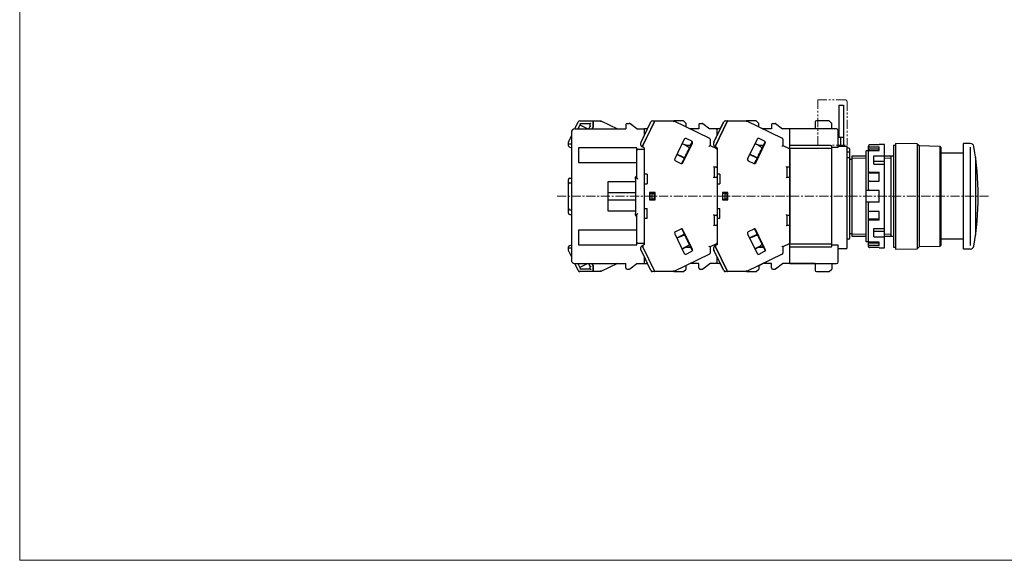
# Model space of a CAD drawing. Units: millimetres. Extents: x -420 to 0, y 0 to 297.
# Drawn here: x -420 to -150, y 0 to 148 of the extents above; entities that cross this region are included whole.
import ezdxf

# ---------------------------------------------------------------- set-up
doc = ezdxf.new("R2010")
doc.units = ezdxf.units.MM
doc.linetypes.add('CENTERX2', pattern=[4, 2.5, -0.5, 0.5, -0.5])
doc.linetypes.add('PHANTOMX2', pattern=[5, 2.5, -0.5, 0.5, -0.5, 0.5, -0.5])
doc.layers.get('DEFPOINTS').update_dxf_attribs({"color": 250, "lineweight": 0})
for name, color, linetype, lineweight in [('CENTER-ScaleR1', 7, 'CENTERX2', 13), ('IDEC_DIM', 2, 'Continuous', 13), ('PHANTOM', 4, 'PHANTOMX2', 13), ('中線', 3, 'Continuous', 25), ('中線-ScaleR1', 3, 'Continuous', 25), ('細線', 7, 'Continuous', 13)]:
    doc.layers.add(name, color=color, linetype=linetype, lineweight=lineweight)

# ---------------------------------------------------------------- blocks, each defined once
blk = doc.blocks.new('B3D0198')
at = {"layer": '中線-ScaleR1', "color": 7}
for p, q in [((4.83, 39.2), (5.76, 41.12)), ((6.4, 40.6), (5.72, 39.2)), ((6.21, 41.4), (9.85, 41.4)), ((9.05, 40.6), (6.4, 40.6)), ((9.05, 39.99), (9.05, 40.6)), ((9.9, 41.4), (9.85, 41.4)), ((9.85, 41.4), (9.85, 41.1)), ((9.85, 41.1), (9.85, 39.8)), ((9.85, 40.75), (9.9, 40.72)), ((9.9, 41.4), (12.04, 41.4)), ((9.9, 41.1), (9.9, 41.4)), ((9.9, 39.78), (9.9, 41.1)), ((12.04, 41.4), (16.55, 39.2)), ((19.2, 40.7), (19.8, 40.7)), ((21.9, 39.2), (19.98, 40.64)), ((23.03, 35.52), (25.76, 41.12)), ((26.64, 41.1), (23.5, 34.65)), ((23.55, 34.64), (26.7, 41.1)), ((26.21, 41.4), (26.79, 41.4)), ((26.49, 40.67), (26.44, 40.68)), ((26.85, 41.4), (26.79, 41.4)), ((26.85, 41.4), (32.04, 41.4)), ((34.7, 41.4), (32.04, 41.4)), ((32.04, 41.4), (41.83, 36.63)), ((35.4, 40.7), (34.7, 41.4)), ((35.4, 39.76), (35.4, 40.7)), ((39.2, 40.7), (39.8, 40.7)), ((39.98, 40.64), (41.9, 39.2)), ((43.03, 35.52), (45.76, 41.12)), ((46.64, 41.1), (43.5, 34.65)), ((43.55, 34.64), (46.7, 41.1)), ((44.81, 39.2), (45.75, 41.12)), ((46.2, 41.4), (46.21, 41.4)), ((46.21, 41.4), (46.79, 41.4)), ((46.49, 40.67), (46.44, 40.68)), ((46.85, 41.4), (46.79, 41.4)), ((46.85, 41.4), (52.04, 41.4)), ((52.04, 41.4), (61.83, 36.63)), ((54.7, 41.4), (52.04, 41.4)), ((55.4, 40.7), (54.7, 41.4)), ((55.4, 39.76), (55.4, 40.7)), ((59.2, 40.7), (59.8, 40.7)), ((59.98, 40.64), (61.9, 39.2)), ((70.9, 41.1), (70.9, 39.2)), ((74.7, 41.4), (71.2, 41.4)), ((75.4, 40.7), (74.7, 41.4)), ((75.4, 39.2), (75.4, 40.7)), ((3.9, 38.2), (3.9, 3.2)), ((4.9, 39.2), (18.9, 39.2)), ((5.81, 39.38), (6.17, 39.2)), ((6.24, 40.28), (8.46, 39.2)), ((8.67, 39.2), (9.05, 39.99)), ((9.85, 39.8), (9.56, 39.2)), ((9.9, 39.78), (9.62, 39.2)), ((18.9, 40.4), (18.9, 39.2)), ((21.9, 39.2), (23.9, 39.2)), ((23.9, 39.2), (23.9, 37.3)), ((24.83, 39.2), (23.9, 39.2)), ((26.37, 40.42), (26.32, 40.44)), ((38.9, 39.2), (36.55, 39.2)), ((38.9, 40.4), (38.9, 39.2)), ((43.9, 39.2), (41.9, 39.2)), ((43.9, 37.3), (43.9, 39.2)), ((44.83, 39.2), (43.9, 39.2)), ((46.37, 40.42), (46.32, 40.44)), ((55.4, 39.77), (56.57, 39.2)), ((58.9, 39.2), (56.55, 39.2)), ((58.9, 40.4), (58.9, 39.2)), ((63.9, 39.2), (61.9, 39.2)), ((63.9, 33.51), (63.9, 39.2)), ((70.9, 39.2), (63.9, 39.2)), ((3, 35.38), (3, 35)), ((3.9, 37.3), (3.03, 35.52)), ((23, 34.75), (23, 35.38)), ((25.1, 37.81), (25.04, 37.81)), ((34.91, 36.38), (32.28, 30.99)), ((34.34, 35.22), (35.4, 34.7)), ((34.53, 29.9), (37.16, 35.29)), ((36.98, 35.82), (35.45, 36.57)), ((36.65, 34.69), (37.13, 35.69)), ((42, 36.36), (42, 34.63)), ((43, 34.75), (43, 35.38)), ((45.1, 37.81), (45.04, 37.81)), ((54.91, 36.38), (52.28, 30.99)), ((54.34, 35.22), (55.4, 34.7)), ((54.53, 29.9), (57.16, 35.29)), ((56.98, 35.82), (55.45, 36.57)), ((56.65, 34.69), (57.13, 35.69)), ((62, 36.36), (62, 34.63)), ((3.9, 35), (3, 35)), ((3, 35), (3, 34.75)), ((3.28, 34.3), (3.9, 34)), ((21.9, 34), (5.9, 34)), ((5.9, 34), (5.9, 30)), ((21.9, 33.3), (21.9, 34)), ((21.9, 32.6), (21.9, 33.3)), ((21.9, 25.72), (21.9, 32.6)), ((22.2, 33.6), (23.9, 33.6)), ((23.5, 34.2), (23.28, 34.3)), ((23.5, 34.65), (23.5, 34.53)), ((23.5, 34.53), (23.5, 34.2)), ((23.5, 34.2), (23.55, 34.17)), ((23.55, 34.17), (23.55, 34.64)), ((23.9, 34), (23.55, 34.17)), ((23.66, 34.87), (23.62, 34.89)), ((23.9, 34), (23.9, 26.8)), ((23.9, 32.6), (23.9, 8.8)), ((35.18, 34.7), (34.3, 35.13)), ((35.4, 34.7), (35.17, 34.7)), ((36.63, 34.65), (35.28, 34.65)), ((35.33, 32), (35.56, 32.46)), ((35.4, 34.7), (36.65, 34.7)), ((35.79, 32.54), (35.56, 32.46)), ((35.77, 32.9), (36, 33.36)), ((35.85, 32.67), (35.77, 32.9)), ((35.96, 34.65), (35.86, 34.7)), ((35.87, 34.36), (36.3, 33.98)), ((36.23, 33.44), (36, 33.36)), ((36.21, 33.8), (36.44, 34.26)), ((36.29, 33.57), (36.21, 33.8)), ((36.67, 34.34), (36.44, 34.26)), ((36.73, 34.47), (36.65, 34.69)), ((42, 34.63), (43.73, 33.78)), ((43.5, 34.2), (43.28, 34.3)), ((43.5, 34.65), (43.5, 34.53)), ((43.5, 34.53), (43.5, 34.2)), ((43.5, 34.2), (43.55, 34.17)), ((43.55, 34.17), (43.55, 34.64)), ((43.9, 34), (43.55, 34.17)), ((43.66, 34.87), (43.62, 34.89)), ((43.9, 34), (43.9, 26.8)), ((55.18, 34.7), (54.3, 35.13)), ((55.4, 34.7), (55.17, 34.7)), ((56.63, 34.65), (55.28, 34.65)), ((55.33, 32), (55.56, 32.46)), ((55.4, 34.7), (56.65, 34.7)), ((55.79, 32.54), (55.56, 32.46)), ((55.77, 32.9), (56, 33.36)), ((55.85, 32.67), (55.77, 32.9)), ((55.96, 34.65), (55.86, 34.7)), ((55.87, 34.36), (56.3, 33.98)), ((56.23, 33.44), (56, 33.36)), ((56.21, 33.8), (56.44, 34.26)), ((56.29, 33.57), (56.21, 33.8)), ((56.67, 34.34), (56.44, 34.26)), ((56.73, 34.47), (56.65, 34.69)), ((62, 34.63), (63.73, 33.78)), ((63.9, 33.51), (63.9, 28.85)), ((5.9, 30), (21.9, 30)), ((32.47, 30.46), (34, 29.71)), ((34.92, 31.15), (32.85, 32.16)), ((33.78, 31.82), (32.9, 32.25)), ((34.2, 29.67), (34.68, 30.66)), ((35.03, 31.37), (34.47, 31.48)), ((34.91, 30.74), (34.68, 30.66)), ((34.89, 31.1), (35.12, 31.56)), ((34.97, 30.87), (34.89, 31.1)), ((35.35, 31.64), (35.12, 31.56)), ((35.41, 31.77), (35.33, 32)), ((52.47, 30.46), (54, 29.71)), ((54.92, 31.15), (52.85, 32.16)), ((53.78, 31.82), (52.9, 32.25)), ((54.2, 29.67), (54.68, 30.66)), ((55.03, 31.37), (54.47, 31.48)), ((54.91, 30.74), (54.68, 30.66)), ((54.89, 31.1), (55.12, 31.56)), ((54.97, 30.87), (54.89, 31.1)), ((55.35, 31.64), (55.12, 31.56)), ((55.41, 31.77), (55.33, 32)), ((43.6, 28.65), (43.1, 28.65)), ((43.1, 28.65), (43.1, 25.95)), ((43.7, 28.65), (43.6, 28.65)), ((63.6, 28.65), (63.1, 28.65)), ((63.1, 28.65), (63.1, 25.95)), ((63.7, 28.65), (63.6, 28.65)), ((63.9, 28.85), (63.9, 25.75)), ((3.1, 24), (3.1, 25.3)), ((3.5, 25.7), (3.9, 25.7)), ((3.5, 24.4), (3.9, 24.4)), ((21.5, 24.7), (13.9, 24.7)), ((13.9, 24.7), (13.9, 21.7)), ((21.5, 25.4), (21.5, 25.9)), ((21.5, 25.4), (21.5, 16)), ((21.8, 26.2), (21.9, 26.2)), ((24.7, 26.8), (23.9, 26.8)), ((24.7, 26.8), (24.7, 24.1)), ((43.1, 25.95), (43.6, 25.95)), ((43.6, 25.95), (43.7, 25.95)), ((44.7, 26.8), (43.9, 26.8)), ((43.9, 26.8), (43.9, 25.75)), ((43.9, 25.75), (43.9, 24.1)), ((44.7, 26.8), (44.7, 24.1)), ((63.1, 25.95), (63.6, 25.95)), ((63.6, 25.95), (63.7, 25.95)), ((63.9, 25.75), (63.9, 15.65)), ((3.1, 17.4), (3.1, 24)), ((13.9, 21.7), (13.9, 19.7)), ((13.9, 21.7), (21.5, 21.7)), ((23.9, 24.1), (23.9, 17.3)), ((23.9, 24.1), (24.7, 24.1)), ((25.4, 21.7), (25.4, 19.7)), ((26.9, 21.7), (25.4, 21.7)), ((26.9, 19.7), (26.9, 21.7)), ((43.9, 24.1), (43.9, 17.3)), ((43.9, 24.1), (44.7, 24.1)), ((45.4, 21.7), (45.4, 19.7)), ((46.9, 21.7), (45.4, 21.7)), ((46.9, 19.7), (46.9, 21.7)), ((13.9, 19.7), (21.5, 19.7)), ((13.9, 19.7), (13.9, 16.7)), ((25.4, 19.7), (26.9, 19.7)), ((25.45, 21.5), (25.45, 19.9)), ((26.1, 21.5), (25.45, 21.5)), ((25.45, 19.9), (26.1, 19.9)), ((26.1, 19.9), (26.1, 21.5)), ((26.1, 21.5), (26.7, 21.5)), ((26.7, 19.9), (26.1, 19.9)), ((26.7, 19.9), (26.7, 21.5)), ((45.4, 19.7), (46.9, 19.7)), ((45.45, 21.5), (45.45, 19.9)), ((46.1, 21.5), (45.45, 21.5)), ((45.45, 19.9), (46.1, 19.9)), ((46.1, 19.9), (46.1, 21.5)), ((46.1, 21.5), (46.7, 21.5)), ((46.7, 19.9), (46.1, 19.9)), ((46.7, 19.9), (46.7, 21.5)), ((3.1, 16.1), (3.1, 17.4)), ((3.5, 17), (3.9, 17)), ((13.9, 16.7), (21.5, 16.7)), ((23.9, 17.3), (24.7, 17.3)), ((24.7, 14.6), (24.7, 17.3)), ((43.9, 17.3), (44.7, 17.3)), ((43.9, 17.3), (43.9, 15.65)), ((44.7, 14.6), (44.7, 17.3)), ((3.5, 15.7), (3.9, 15.7)), ((21.5, 15.5), (21.5, 16)), ((21.8, 15.2), (21.9, 15.2)), ((21.9, 8.8), (21.9, 15.68)), ((23.9, 14.6), (23.9, 7.4)), ((24.7, 14.6), (23.9, 14.6)), ((43.6, 15.45), (43.1, 15.45)), ((43.1, 15.45), (43.1, 12.75)), ((43.7, 15.45), (43.6, 15.45)), ((43.9, 15.65), (43.9, 14.6)), ((43.9, 14.6), (43.9, 7.4)), ((44.7, 14.6), (43.9, 14.6)), ((63.1, 15.45), (63.1, 12.75)), ((63.6, 15.45), (63.1, 15.45)), ((63.7, 15.45), (63.6, 15.45)), ((63.9, 15.65), (63.9, 12.55)), ((21.9, 11.4), (5.9, 11.4)), ((5.9, 11.4), (5.9, 7.4)), ((34, 11.69), (32.47, 10.94)), ((34.2, 11.73), (34.68, 10.74)), ((37.16, 6.11), (34.53, 11.5)), ((43.1, 12.75), (43.6, 12.75)), ((43.6, 12.75), (43.7, 12.75)), ((54, 11.69), (52.47, 10.94)), ((54.2, 11.73), (54.68, 10.74)), ((57.16, 6.11), (54.53, 11.5)), ((63.1, 12.75), (63.6, 12.75)), ((63.6, 12.75), (63.7, 12.75)), ((63.9, 12.55), (63.9, 7.89)), ((21.9, 8.1), (21.9, 8.8)), ((32.28, 10.41), (34.91, 5.02)), ((32.85, 9.24), (34.92, 10.25)), ((33.78, 9.58), (32.9, 9.15)), ((34.47, 9.92), (35.03, 10.03)), ((34.91, 10.66), (34.68, 10.74)), ((34.97, 10.53), (34.89, 10.3)), ((34.89, 10.3), (35.12, 9.84)), ((35.35, 9.76), (35.12, 9.84)), ((35.41, 9.63), (35.33, 9.4)), ((35.33, 9.4), (35.56, 8.94)), ((35.79, 8.86), (35.56, 8.94)), ((35.85, 8.73), (35.77, 8.5)), ((35.77, 8.5), (36, 8.04)), ((52.28, 10.41), (54.91, 5.02)), ((52.85, 9.24), (54.92, 10.25)), ((53.78, 9.58), (52.9, 9.15)), ((54.47, 9.92), (55.03, 10.03)), ((54.91, 10.66), (54.68, 10.74)), ((54.97, 10.53), (54.89, 10.3)), ((54.89, 10.3), (55.12, 9.84)), ((55.35, 9.76), (55.12, 9.84)), ((55.41, 9.63), (55.33, 9.4)), ((55.33, 9.4), (55.56, 8.94)), ((55.79, 8.86), (55.56, 8.94)), ((55.85, 8.73), (55.77, 8.5)), ((55.77, 8.5), (56, 8.04)), ((3, 6.65), (3, 6.4)), ((3.9, 6.4), (3, 6.4)), ((3, 6.4), (3, 6.02)), ((3.03, 5.88), (3.9, 4.1)), ((3.28, 7.1), (3.9, 7.4)), ((5.9, 7.4), (21.9, 7.4)), ((21.9, 7.4), (21.9, 8.1)), ((22.2, 7.8), (23.9, 7.8)), ((23, 6.02), (23, 6.65)), ((25.76, 0.28), (23.03, 5.88)), ((23.28, 7.1), (23.5, 7.2)), ((23.55, 7.23), (23.5, 7.2)), ((23.5, 7.2), (23.5, 6.87)), ((23.5, 6.87), (23.5, 6.75)), ((23.5, 6.75), (26.64, 0.3)), ((23.9, 7.4), (23.55, 7.23)), ((23.55, 6.76), (23.55, 7.23)), ((26.7, 0.3), (23.55, 6.76)), ((23.66, 6.53), (23.62, 6.51)), ((35.18, 6.7), (34.3, 6.27)), ((35.4, 6.7), (34.34, 6.18)), ((35.4, 6.7), (35.17, 6.7)), ((35.28, 6.75), (36.63, 6.75)), ((36.65, 6.7), (35.4, 6.7)), ((35.45, 4.83), (36.98, 5.58)), ((35.96, 6.75), (35.86, 6.7)), ((36.3, 7.42), (35.87, 7.04)), ((36.23, 7.96), (36, 8.04)), ((36.29, 7.83), (36.21, 7.6)), ((36.21, 7.6), (36.44, 7.14)), ((36.67, 7.06), (36.44, 7.14)), ((36.73, 6.93), (36.65, 6.71)), ((36.65, 6.71), (37.13, 5.71)), ((43.73, 7.62), (42, 6.77)), ((42, 6.77), (42, 5.04)), ((43, 6.02), (43, 6.65)), ((45.76, 0.28), (43.03, 5.88)), ((43.28, 7.1), (43.5, 7.2)), ((43.55, 7.23), (43.5, 7.2)), ((43.5, 7.2), (43.5, 6.87)), ((43.5, 6.87), (43.5, 6.75)), ((43.5, 6.75), (46.64, 0.3)), ((43.9, 7.4), (43.55, 7.23)), ((43.55, 6.76), (43.55, 7.23)), ((46.7, 0.3), (43.55, 6.76)), ((43.66, 6.53), (43.62, 6.51)), ((55.18, 6.7), (54.3, 6.27)), ((55.4, 6.7), (54.34, 6.18)), ((55.4, 6.7), (55.17, 6.7)), ((55.28, 6.75), (56.63, 6.75)), ((56.65, 6.7), (55.4, 6.7)), ((55.45, 4.83), (56.98, 5.58)), ((55.96, 6.75), (55.86, 6.7)), ((56.3, 7.42), (55.87, 7.04)), ((56.23, 7.96), (56, 8.04)), ((56.29, 7.83), (56.21, 7.6)), ((56.21, 7.6), (56.44, 7.14)), ((56.67, 7.06), (56.44, 7.14)), ((56.73, 6.93), (56.65, 6.71)), ((56.65, 6.71), (57.13, 5.71)), ((63.73, 7.62), (62, 6.77)), ((62, 6.77), (62, 5.04)), ((63.9, 2.2), (63.9, 7.89)), ((23.76, 4.38), (24.24, 3.41)), ((23.9, 4.1), (23.9, 2.2)), ((25.04, 3.59), (25.1, 3.59)), ((41.83, 4.77), (32.04, 0)), ((43.76, 4.38), (44.24, 3.41)), ((43.9, 2.2), (43.9, 4.1)), ((45.04, 3.59), (45.1, 3.59)), ((61.83, 4.77), (52.04, 0)), ((5.76, 0.28), (4.83, 2.2)), ((4.9, 2.2), (18.9, 2.2)), ((5.72, 2.2), (6.4, 0.8)), ((6.17, 2.2), (5.81, 2.02)), ((9.85, 0), (6.21, 0)), ((8.46, 2.2), (6.24, 1.12)), ((6.4, 0.8), (9.05, 0.8)), ((9.05, 1.41), (8.67, 2.2)), ((9.05, 0.8), (9.05, 1.41)), ((9.85, 1.6), (9.56, 2.2)), ((9.62, 2.2), (9.9, 1.62)), ((9.85, 1.6), (9.85, 0.3)), ((9.9, 0.68), (9.85, 0.65)), ((9.85, 0.3), (9.85, 0)), ((9.9, 0), (9.85, 0)), ((9.9, 0.3), (9.9, 1.62)), ((9.9, 0), (9.9, 0.3)), ((12.04, 0), (9.9, 0)), ((16.55, 2.2), (12.04, 0)), ((18.9, 1), (18.9, 2.2)), ((19.2, 0.7), (19.8, 0.7)), ((19.98, 0.76), (21.9, 2.2)), ((21.9, 2.2), (23.9, 2.2)), ((23.9, 2.2), (24.83, 2.2)), ((26.79, 0), (26.21, 0)), ((26.37, 0.98), (26.32, 0.96)), ((26.44, 0.72), (26.49, 0.73)), ((26.79, 0), (26.85, 0)), ((32.04, 0), (26.85, 0)), ((32.04, 0), (34.7, 0)), ((34.7, 0), (35.4, 0.7)), ((35.4, 0.7), (35.4, 1.64)), ((38.9, 2.2), (36.55, 2.2)), ((38.9, 1), (38.9, 2.2)), ((39.2, 0.7), (39.8, 0.7)), ((39.98, 0.76), (41.9, 2.2)), ((43.9, 2.2), (41.9, 2.2)), ((44.83, 2.2), (43.9, 2.2)), ((45.75, 0.28), (44.81, 2.2)), ((46.21, 0), (46.2, 0)), ((46.79, 0), (46.21, 0)), ((46.37, 0.98), (46.32, 0.96)), ((46.44, 0.72), (46.49, 0.73)), ((46.79, 0), (46.85, 0)), ((52.04, 0), (46.85, 0)), ((52.04, 0), (54.7, 0)), ((54.7, 0), (55.4, 0.7)), ((56.57, 2.2), (55.4, 1.63)), ((55.4, 1.64), (55.4, 0.7)), ((58.9, 2.2), (56.55, 2.2)), ((58.9, 1), (58.9, 2.2)), ((59.2, 0.7), (59.8, 0.7)), ((59.98, 0.76), (61.9, 2.2)), ((63.9, 2.2), (61.9, 2.2)), ((70.9, 2.2), (63.9, 2.2)), ((70.9, 2.2), (70.9, 0.3)), ((71.2, 0), (74.7, 0)), ((74.7, 0), (75.4, 0.7)), ((75.4, 2.2), (75.4, 0.7))]:
    blk.add_line(p, q, dxfattribs=at)
at = {"layer": '中線-ScaleR1', "color": 7, "flags": 128}
for points in [[(6.28, 40.8), (6.3, 40.76), (6.32, 40.72), (6.34, 40.69), (6.36, 40.66), (6.38, 40.63), (6.39, 40.62), (6.4, 40.6), (6.4, 40.6)], [(9.25, 40.8), (9.21, 40.76), (9.17, 40.72), (9.14, 40.69), (9.11, 40.66), (9.08, 40.63), (9.07, 40.62), (9.05, 40.6), (9.05, 40.6)], [(12.04, 41.4), (12.04, 41.4), (12.04, 41.38), (12.03, 41.36), (12.03, 41.33), (12.02, 41.29), (12.01, 41.25), (12, 41.2), (11.99, 41.15), (11.97, 41.1)], [(26.79, 41.4), (26.79, 41.39), (26.78, 41.38), (26.77, 41.35), (26.75, 41.31), (26.73, 41.27), (26.7, 41.21), (26.67, 41.16), (26.64, 41.1)], [(26.7, 41.1), (26.73, 41.16), (26.76, 41.21), (26.78, 41.27), (26.8, 41.31), (26.82, 41.35), (26.84, 41.38), (26.84, 41.39), (26.85, 41.4)], [(32.04, 41.4), (32.04, 41.4), (32.04, 41.38), (32.03, 41.36), (32.03, 41.33), (32.02, 41.29), (32.01, 41.25), (32, 41.2), (31.99, 41.15), (31.97, 41.1)], [(46.79, 41.4), (46.79, 41.39), (46.78, 41.38), (46.77, 41.35), (46.75, 41.31), (46.73, 41.27), (46.7, 41.21), (46.67, 41.16), (46.64, 41.1)], [(46.7, 41.1), (46.73, 41.16), (46.76, 41.21), (46.78, 41.27), (46.8, 41.31), (46.82, 41.35), (46.84, 41.38), (46.84, 41.39), (46.85, 41.4)], [(52.04, 41.4), (52.04, 41.4), (52.04, 41.38), (52.03, 41.36), (52.03, 41.33), (52.02, 41.29), (52.01, 41.25), (52, 41.2), (51.99, 41.15), (51.97, 41.1)], [(9.05, 39.99), (9.05, 39.99), (9.07, 39.98), (9.08, 39.98), (9.11, 39.97), (9.14, 39.97), (9.17, 39.96), (9.21, 39.95), (9.25, 39.94)], [(35.18, 34.7), (35.31, 34.63), (35.44, 34.57), (35.56, 34.51), (35.67, 34.46), (35.76, 34.42), (35.82, 34.38), (35.86, 34.36), (35.87, 34.36)], [(35.77, 32.9), (35.75, 32.84), (35.72, 32.79), (35.69, 32.73), (35.67, 32.68), (35.64, 32.62), (35.61, 32.57), (35.59, 32.52), (35.56, 32.46)], [(36.21, 33.8), (36.18, 33.74), (36.16, 33.69), (36.13, 33.64), (36.11, 33.58), (36.08, 33.53), (36.05, 33.47), (36.03, 33.42), (36, 33.36)], [(36.65, 34.69), (36.63, 34.65), (36.6, 34.6), (36.58, 34.55), (36.55, 34.5), (36.53, 34.45), (36.5, 34.39), (36.47, 34.32), (36.44, 34.26)], [(41.7, 34.44), (41.76, 34.48), (41.81, 34.51), (41.87, 34.54), (41.91, 34.57), (41.95, 34.6), (41.98, 34.61), (41.99, 34.62), (42, 34.63)], [(55.18, 34.7), (55.31, 34.63), (55.44, 34.57), (55.56, 34.51), (55.67, 34.46), (55.76, 34.42), (55.82, 34.38), (55.86, 34.36), (55.87, 34.36)], [(55.77, 32.9), (55.75, 32.84), (55.72, 32.79), (55.69, 32.73), (55.67, 32.68), (55.64, 32.62), (55.61, 32.57), (55.59, 32.52), (55.56, 32.46)], [(56.21, 33.8), (56.18, 33.74), (56.16, 33.69), (56.13, 33.64), (56.11, 33.58), (56.08, 33.53), (56.05, 33.47), (56.03, 33.42), (56, 33.36)], [(56.65, 34.69), (56.63, 34.65), (56.6, 34.6), (56.58, 34.55), (56.55, 34.5), (56.53, 34.45), (56.5, 34.39), (56.47, 34.32), (56.44, 34.26)], [(61.7, 34.44), (61.75, 34.47), (61.8, 34.5), (61.85, 34.53), (61.89, 34.56), (61.93, 34.58), (61.96, 34.6), (61.98, 34.62), (62, 34.62), (62, 34.63)], [(34.47, 31.48), (34.46, 31.49), (34.42, 31.51), (34.35, 31.54), (34.27, 31.58), (34.16, 31.63), (34.04, 31.69), (33.91, 31.76), (33.78, 31.82)], [(34.89, 31.1), (34.86, 31.03), (34.83, 30.97), (34.8, 30.91), (34.78, 30.86), (34.75, 30.8), (34.73, 30.75), (34.7, 30.71), (34.68, 30.66)], [(35.33, 32), (35.31, 31.94), (35.28, 31.89), (35.25, 31.83), (35.23, 31.78), (35.2, 31.72), (35.17, 31.67), (35.15, 31.62), (35.12, 31.56)], [(54.47, 31.48), (54.46, 31.49), (54.42, 31.51), (54.35, 31.54), (54.27, 31.58), (54.16, 31.63), (54.04, 31.69), (53.91, 31.76), (53.78, 31.82)], [(54.89, 31.1), (54.86, 31.03), (54.83, 30.97), (54.8, 30.91), (54.78, 30.86), (54.75, 30.8), (54.73, 30.75), (54.7, 30.71), (54.68, 30.66)], [(55.33, 32), (55.31, 31.94), (55.28, 31.89), (55.25, 31.83), (55.23, 31.78), (55.2, 31.72), (55.17, 31.67), (55.15, 31.62), (55.12, 31.56)], [(42.9, 28.85), (42.93, 28.82), (42.97, 28.78), (43, 28.75), (43.03, 28.72), (43.05, 28.7), (43.07, 28.68), (43.09, 28.66), (43.1, 28.65), (43.1, 28.65)], [(62.9, 28.85), (62.93, 28.82), (62.97, 28.78), (63, 28.75), (63.03, 28.72), (63.05, 28.7), (63.07, 28.68), (63.09, 28.66), (63.1, 28.65), (63.1, 28.65)], [(22.2, 25.42), (22.14, 25.47), (22.09, 25.53), (22.04, 25.58), (21.99, 25.62), (21.96, 25.66), (21.93, 25.69), (21.91, 25.71), (21.9, 25.72)], [(43.1, 25.95), (43.1, 25.95), (43.09, 25.94), (43.07, 25.92), (43.05, 25.9), (43.03, 25.88), (43, 25.85), (42.97, 25.82), (42.93, 25.78), (42.9, 25.75)], [(63.1, 25.95), (63.1, 25.95), (63.09, 25.94), (63.07, 25.92), (63.05, 25.9), (63.03, 25.88), (63, 25.85), (62.97, 25.82), (62.93, 25.78), (62.9, 25.75)], [(21.9, 15.68), (21.91, 15.69), (21.93, 15.71), (21.96, 15.74), (21.99, 15.78), (22.04, 15.82), (22.09, 15.87), (22.14, 15.93), (22.2, 15.98)], [(42.9, 15.65), (42.93, 15.62), (42.97, 15.58), (43, 15.55), (43.03, 15.52), (43.05, 15.5), (43.07, 15.48), (43.09, 15.46), (43.1, 15.45), (43.1, 15.45)], [(62.9, 15.65), (62.93, 15.62), (62.97, 15.58), (63, 15.55), (63.03, 15.52), (63.05, 15.5), (63.07, 15.48), (63.09, 15.46), (63.1, 15.45), (63.1, 15.45)], [(43.1, 12.75), (43.1, 12.75), (43.09, 12.74), (43.07, 12.72), (43.05, 12.7), (43.03, 12.68), (43, 12.65), (42.97, 12.62), (42.93, 12.58), (42.9, 12.55)], [(63.1, 12.75), (63.1, 12.75), (63.09, 12.74), (63.07, 12.72), (63.05, 12.7), (63.03, 12.68), (63, 12.65), (62.97, 12.62), (62.93, 12.58), (62.9, 12.55)], [(33.78, 9.58), (33.91, 9.64), (34.04, 9.71), (34.16, 9.77), (34.27, 9.82), (34.35, 9.86), (34.42, 9.89), (34.46, 9.91), (34.47, 9.92)], [(34.68, 10.74), (34.7, 10.69), (34.73, 10.65), (34.75, 10.6), (34.78, 10.54), (34.8, 10.49), (34.83, 10.43), (34.86, 10.37), (34.89, 10.3)], [(35.12, 9.84), (35.15, 9.78), (35.17, 9.73), (35.2, 9.68), (35.23, 9.62), (35.25, 9.57), (35.28, 9.51), (35.31, 9.46), (35.33, 9.4)], [(35.56, 8.94), (35.59, 8.88), (35.61, 8.83), (35.64, 8.78), (35.67, 8.72), (35.69, 8.67), (35.72, 8.61), (35.75, 8.56), (35.77, 8.5)], [(53.78, 9.58), (53.91, 9.64), (54.04, 9.71), (54.16, 9.77), (54.27, 9.82), (54.35, 9.86), (54.42, 9.89), (54.46, 9.91), (54.47, 9.92)], [(54.68, 10.74), (54.7, 10.69), (54.73, 10.65), (54.75, 10.6), (54.78, 10.54), (54.8, 10.49), (54.83, 10.43), (54.86, 10.37), (54.89, 10.3)], [(55.12, 9.84), (55.15, 9.78), (55.17, 9.73), (55.2, 9.68), (55.23, 9.62), (55.25, 9.57), (55.28, 9.51), (55.31, 9.46), (55.33, 9.4)], [(55.56, 8.94), (55.59, 8.88), (55.61, 8.83), (55.64, 8.78), (55.67, 8.72), (55.69, 8.67), (55.72, 8.61), (55.75, 8.56), (55.77, 8.5)], [(35.87, 7.04), (35.86, 7.04), (35.83, 7.02), (35.78, 7), (35.71, 6.96), (35.62, 6.92), (35.53, 6.87), (35.42, 6.82), (35.3, 6.76), (35.18, 6.7)], [(36, 8.04), (36.03, 7.98), (36.05, 7.93), (36.08, 7.87), (36.11, 7.82), (36.13, 7.76), (36.16, 7.71), (36.18, 7.66), (36.21, 7.6)], [(36.44, 7.14), (36.47, 7.08), (36.5, 7.01), (36.53, 6.95), (36.55, 6.9), (36.58, 6.85), (36.6, 6.8), (36.63, 6.75), (36.65, 6.71)], [(42, 6.77), (42, 6.78), (41.98, 6.78), (41.96, 6.8), (41.93, 6.82), (41.89, 6.84), (41.85, 6.87), (41.8, 6.9), (41.75, 6.93), (41.7, 6.96)], [(55.87, 7.04), (55.86, 7.04), (55.83, 7.02), (55.78, 7), (55.71, 6.96), (55.62, 6.92), (55.53, 6.87), (55.42, 6.82), (55.3, 6.76), (55.18, 6.7)], [(56, 8.04), (56.03, 7.98), (56.05, 7.93), (56.08, 7.87), (56.11, 7.82), (56.13, 7.76), (56.16, 7.71), (56.18, 7.66), (56.21, 7.6)], [(56.44, 7.14), (56.47, 7.08), (56.5, 7.01), (56.53, 6.95), (56.55, 6.9), (56.58, 6.85), (56.6, 6.8), (56.63, 6.75), (56.65, 6.71)], [(62, 6.77), (62, 6.78), (61.98, 6.78), (61.96, 6.8), (61.93, 6.82), (61.89, 6.84), (61.85, 6.87), (61.8, 6.9), (61.75, 6.93), (61.7, 6.96)], [(6.4, 0.8), (6.4, 0.8), (6.39, 0.78), (6.38, 0.77), (6.36, 0.74), (6.34, 0.71), (6.32, 0.68), (6.3, 0.64), (6.28, 0.6)], [(9.25, 1.46), (9.22, 1.45), (9.18, 1.44), (9.15, 1.44), (9.12, 1.43), (9.1, 1.42), (9.08, 1.42), (9.06, 1.42), (9.05, 1.41), (9.05, 1.41)], [(9.05, 0.8), (9.05, 0.8), (9.06, 0.79), (9.08, 0.77), (9.1, 0.75), (9.12, 0.73), (9.15, 0.7), (9.18, 0.67), (9.22, 0.63), (9.25, 0.6)], [(11.97, 0.3), (11.99, 0.25), (12, 0.2), (12.01, 0.15), (12.02, 0.11), (12.03, 0.07), (12.03, 0.04), (12.04, 0.02), (12.04, 0), (12.04, 0)], [(26.64, 0.3), (26.67, 0.24), (26.7, 0.19), (26.73, 0.13), (26.75, 0.09), (26.77, 0.05), (26.78, 0.02), (26.79, 0.01), (26.79, 0)], [(26.85, 0), (26.84, 0), (26.84, 0.02), (26.83, 0.04), (26.81, 0.07), (26.79, 0.11), (26.77, 0.15), (26.75, 0.2), (26.73, 0.25), (26.7, 0.3)], [(31.97, 0.3), (31.99, 0.24), (32, 0.19), (32.01, 0.13), (32.02, 0.09), (32.03, 0.05), (32.04, 0.02), (32.04, 0.01), (32.04, 0)], [(46.64, 0.3), (46.67, 0.24), (46.7, 0.19), (46.73, 0.13), (46.75, 0.09), (46.77, 0.05), (46.78, 0.02), (46.79, 0.01), (46.79, 0)], [(46.85, 0), (46.84, 0), (46.84, 0.02), (46.83, 0.04), (46.81, 0.07), (46.79, 0.11), (46.77, 0.15), (46.75, 0.2), (46.73, 0.25), (46.7, 0.3)], [(51.97, 0.3), (51.99, 0.24), (52, 0.19), (52.01, 0.13), (52.02, 0.09), (52.03, 0.05), (52.04, 0.02), (52.04, 0.01), (52.04, 0)]]:
    blk.add_lwpolyline(points, dxfattribs=at)
at = {"layer": '中線-ScaleR1', "color": 7}
for centre, radius, start, end in [((6.21, 40.9), 0.5, 90, 154), ((19.2, 40.4), 0.3, 90, 180), ((19.8, 40.4), 0.3, 53.1301, 90), ((26.21, 40.9), 0.5, 90, 154), ((39.2, 40.4), 0.3, 90, 180), ((39.8, 40.4), 0.3, 53.1301, 90), ((46.2, 40.9), 0.5, 90, 154), ((46.21, 40.9), 0.5, 90, 154), ((59.2, 40.4), 0.3, 90, 180), ((59.8, 40.4), 0.3, 53.1301, 90), ((71.2, 41.1), 0.3, 90, 180), ((4.9, 38.2), 1, 90, 180), ((51.19, 34.59), 7.98, 140.1306, 144.7564), ((3.3, 35.38), 0.3, 154, 180), ((23.3, 35.38), 0.3, 154, 180), ((35.27, 36.21), 0.4, 64, 154), ((36.8, 35.46), 0.4, 334, 64), ((41.7, 36.36), 0.3, 0, 64), ((43.3, 35.38), 0.3, 154, 180), ((55.27, 36.21), 0.4, 64, 154), ((56.8, 35.46), 0.4, 334, 64), ((61.7, 36.36), 0.3, 0, 64), ((3.5, 34.75), 0.5, 180, 244), ((22.2, 33.3), 0.3, 90, 180), ((23.5, 34.75), 0.5, 180, 244), ((35.76, 32.64), 0.1, 289, 19), ((36.19, 33.53), 0.1, 289, 19), ((36.63, 34.43), 0.1, 289, 19), ((43.5, 34.75), 0.5, 180, 244), ((43.6, 33.51), 0.3, 0, 64), ((55.76, 32.64), 0.1, 289, 19), ((56.19, 33.53), 0.1, 289, 19), ((56.63, 34.43), 0.1, 289, 19), ((63.6, 33.51), 0.3, 0, 64), ((32.64, 30.82), 0.4, 154, 244), ((34.17, 30.07), 0.4, 244, 334), ((34.88, 30.84), 0.1, 289, 19), ((35.32, 31.74), 0.1, 289, 19), ((52.64, 30.82), 0.4, 154, 244), ((54.17, 30.07), 0.4, 244, 334), ((54.88, 30.84), 0.1, 289, 19), ((55.32, 31.74), 0.1, 289, 19), ((43.7, 28.85), 0.2, 270, 0), ((63.7, 28.85), 0.2, 270, 0), ((3.5, 25.3), 0.4, 90, 180), ((3.5, 24), 0.4, 90, 180), ((43.7, 25.75), 0.2, 0, 90), ((63.7, 25.75), 0.2, 0, 90), ((3.5, 17.4), 0.4, 180, 270), ((3.5, 16.1), 0.4, 180, 270), ((43.7, 15.65), 0.2, 270, 0), ((63.7, 15.65), 0.2, 270, 0), ((32.64, 10.58), 0.4, 116, 206), ((34.17, 11.33), 0.4, 26, 116), ((43.7, 12.55), 0.2, 0, 90), ((52.64, 10.58), 0.4, 116, 206), ((54.17, 11.33), 0.4, 26, 116), ((63.7, 12.55), 0.2, 0, 90), ((34.88, 10.56), 0.1, 341, 71), ((35.32, 9.66), 0.1, 341, 71), ((35.76, 8.76), 0.1, 341, 71), ((54.88, 10.56), 0.1, 341, 71), ((55.32, 9.66), 0.1, 341, 71), ((55.76, 8.76), 0.1, 341, 71), ((3.5, 6.65), 0.5, 116, 180), ((3.3, 6.02), 0.3, 180, 206), ((22.2, 8.1), 0.3, 180, 270), ((23.5, 6.65), 0.5, 116, 180), ((23.3, 6.02), 0.3, 180, 206), ((36.19, 7.87), 0.1, 341, 71), ((36.63, 6.97), 0.1, 341, 71), ((36.8, 5.94), 0.4, 296, 26), ((43.5, 6.65), 0.5, 116, 180), ((43.3, 6.02), 0.3, 180, 206), ((43.6, 7.89), 0.3, 296, 0), ((56.19, 7.87), 0.1, 341, 71), ((56.63, 6.97), 0.1, 341, 71), ((56.8, 5.94), 0.4, 296, 26), ((63.6, 7.89), 0.3, 296, 0), ((4.9, 3.2), 1, 180, 270), ((35.27, 5.19), 0.4, 206, 296), ((41.7, 5.04), 0.3, 296, 0), ((55.27, 5.19), 0.4, 206, 296), ((61.7, 5.04), 0.3, 296, 0), ((6.21, 0.5), 0.5, 206, 270), ((19.2, 1), 0.3, 180, 270), ((19.8, 1), 0.3, 270, 306.8699), ((26.21, 0.5), 0.5, 206, 270), ((39.2, 1), 0.3, 180, 270), ((39.8, 1), 0.3, 270, 306.8699), ((51.19, 6.81), 7.98, 215.2436, 219.8694), ((46.2, 0.5), 0.5, 206, 270), ((46.21, 0.5), 0.5, 206, 270), ((59.2, 1), 0.3, 180, 270), ((59.8, 1), 0.3, 270, 306.8699), ((71.2, 0.3), 0.3, 180, 270)]:
    blk.add_arc(centre, radius, start, end, dxfattribs=at)
for centre, major_axis, ratio, start_param, end_param in [((21.8, 25.9), (0, 0.3), 0.998588, 0, 1.570796), ((21.8, 25.42), (0.218, 0.218), 0.948222, 0.811969, 2.329624), ((21.8, 25.4), (0, 0.3), 0.998588, 1.517655, 1.570796), ((22.2, 25.72), (0.3, 0), 0.053191, 3.141593, 3.194734), ((21.8, 16), (0, 0.3), 0.998588, 1.570796, 1.623938), ((21.8, 15.98), (0.218, -0.218), 0.948222, 3.953562, 5.471216), ((21.8, 15.5), (0, 0.3), 0.998588, 1.570796, 3.141593), ((22.2, 15.68), (0.3, 0), 0.053191, 3.088451, 3.141593)]:
    blk.add_ellipse(centre, major_axis=major_axis, ratio=ratio, start_param=start_param, end_param=end_param, dxfattribs=at)
for points, knots in [([(23.49, 36.45), (23.58, 36.65), (23.81, 37.12), (24.08, 37.67), (24.24, 37.99)], [0, 0, 0, 0, 0.4069971, 1, 1, 1, 1]), ([(43.49, 36.45), (43.58, 36.65), (43.81, 37.12), (44.08, 37.67), (44.24, 37.99)], [0, 0, 0, 0, 0.4070485, 1, 1, 1, 1]), ([(23.03, 5.88), (23.07, 5.8), (23.16, 5.61), (23.33, 5.26), (23.47, 4.98), (23.54, 4.84)], [0, 0, 0, 0, 0.282608, 0.641304, 1, 1, 1, 1]), ([(43.03, 5.88), (43.07, 5.8), (43.16, 5.61), (43.33, 5.26), (43.47, 4.98), (43.54, 4.84)], [0, 0, 0, 0, 0.282608, 0.641304, 1, 1, 1, 1])]:
    blk.add_open_spline(points, degree=3, knots=knots, dxfattribs=at)
blk = doc.blocks.new('B2B0198')
at = {"layer": '中線-ScaleR1', "color": 161}
for p, q in [((46.25, 26.81), (46.25, 28.27)), ((49.15, 27.42), (46.25, 27.42)), ((49.15, 28.61), (46.55, 28.61)), ((46.55, 28.07), (49.15, 28.07)), ((46.55, 27.08), (49.15, 27.08)), ((49.15, 28.7), (49.15, 28.58)), ((49.15, 28.61), (49.15, 28.7)), ((50.65, 28.7), (49.15, 28.7)), ((49.15, 27.08), (49.15, 28.07)), ((50.65, 28.58), (50.65, 28.7)), ((50.65, 23.11), (50.65, 28.7)), ((50.65, 28.11), (50.65, 28.58)), ((50.65, 0.3), (50.65, 28.11)), ((45.65, 2), (45.65, 27)), ((46.25, 27), (45.65, 27)), ((46.25, 18.58), (46.25, 26.8)), ((47.75, 23.35), (47.75, 25.61)), ((47.75, 25.61), (50.65, 25.61)), ((47.75, 24.11), (50.65, 24.11)), ((47.75, 23.35), (50.65, 23.35)), ((50.65, 0.3), (50.65, 23.11)), ((49.15, 20.83), (46.25, 20.83)), ((46.55, 21.09), (49.15, 21.09)), ((49.15, 18.69), (49.15, 21.09)), ((46.25, 16.4), (46.25, 18.58)), ((46.55, 18.69), (49.15, 18.69)), ((49.15, 16.1), (45.65, 16.1)), ((49.15, 12.9), (49.15, 16.1)), ((49.15, 12.9), (45.65, 12.9)), ((46.25, 2.2), (46.25, 12.6)), ((49.15, 8.17), (46.25, 8.17)), ((49.15, 10.31), (46.55, 10.31)), ((49.15, 7.91), (49.15, 10.31)), ((49.15, 7.91), (46.55, 7.91)), ((47.75, 3.39), (47.75, 5.65)), ((47.75, 5.65), (50.65, 5.65)), ((47.75, 4.89), (50.65, 4.89)), ((47.75, 3.39), (50.65, 3.39)), ((46.25, 2), (45.65, 2)), ((46.25, 0.73), (46.25, 2.19)), ((49.15, 1.58), (46.25, 1.58)), ((49.15, 1.92), (46.55, 1.92)), ((49.15, 0.93), (46.55, 0.93)), ((49.15, 0.39), (46.55, 0.39)), ((49.15, 0.93), (49.15, 1.92)), ((49.15, 0.3), (49.15, 0.39)), ((49.15, 0.3), (50.65, 0.3))]:
    blk.add_line(p, q, dxfattribs=at)
for points in [[(46.55, 28.61), (46.48, 28.6), (46.41, 28.57), (46.34, 28.51), (46.27, 28.39), (46.25, 28.27), (46.25, 28.27)], [(46.55, 28.07), (46.45, 28.05), (46.37, 28.01), (46.3, 27.94), (46.26, 27.85), (46.25, 27.79)], [(46.55, 27.08), (46.45, 27.06), (46.37, 27.02), (46.3, 26.95), (46.26, 26.86), (46.25, 26.8)], [(46.55, 21.09), (46.45, 21.09), (46.37, 21.07), (46.3, 21.04), (46.26, 21), (46.25, 20.98)], [(46.55, 18.69), (46.45, 18.68), (46.37, 18.66), (46.3, 18.64), (46.26, 18.6), (46.25, 18.58)], [(46.55, 10.31), (46.45, 10.32), (46.37, 10.34), (46.3, 10.37), (46.26, 10.4), (46.25, 10.43)], [(46.55, 7.91), (46.45, 7.91), (46.37, 7.93), (46.3, 7.96), (46.26, 8), (46.25, 8.02)], [(46.55, 1.92), (46.45, 1.94), (46.37, 1.98), (46.3, 2.05), (46.26, 2.14), (46.25, 2.2)], [(46.55, 0.93), (46.45, 0.95), (46.37, 0.99), (46.3, 1.06), (46.26, 1.15), (46.25, 1.21)], [(46.25, 0.73), (46.25, 0.73), (46.29, 0.56), (46.35, 0.47), (46.43, 0.42), (46.5, 0.4), (46.55, 0.39)]]:
    blk.add_lwpolyline(points, dxfattribs=at)
for centre, start, end in [((46.55, 16.4), 180, 270), ((46.55, 12.6), 90, 180)]:
    blk.add_arc(centre, 0.3, start, end, dxfattribs=at)
blk = doc.blocks.new('AFB0108')
at = {"layer": '中線-ScaleR1'}
for p, q in [((72.4, 28.5), (72.4, 0.5)), ((72.4, 28.5), (72.9, 28.5)), ((72.9, 29), (72.9, 0)), ((78.9, 28.9), (72.9, 29)), ((78.9, 28.9), (78.9, 0.1)), ((78.9, 28.9), (79.4, 28.4)), ((79.4, 28.4), (79.4, 0.6)), ((79.4, 28.4), (85.1, 28.3)), ((85.1, 28.3), (85.4, 28)), ((85.1, 28.3), (85.1, 0.7)), ((85.4, 28), (85.4, 1)), ((60.4, 24.7), (60.9, 24.7)), ((60.9, 25.5), (60.9, 3.5)), ((64.9, 25.5), (60.9, 25.5)), ((72.4, 25.5), (69.9, 25.5)), ((71.6, 25.5), (71.6, 3.5)), ((60.4, 4.3), (60.9, 4.3)), ((60.9, 3.5), (64.9, 3.5)), ((69.9, 3.5), (72.4, 3.5)), ((72.4, 0.5), (72.9, 0.5)), ((72.9, 0), (78.9, 0.1)), ((79.4, 0.6), (78.9, 0.1)), ((85.1, 0.7), (79.4, 0.6)), ((85.4, 1), (85.1, 0.7))]:
    blk.add_line(p, q, dxfattribs=at)
at = {"layer": '細線'}
for p, q in [((60.9, 24.95), (64.9, 24.95)), ((69.9, 24.95), (71.6, 24.95)), ((60.9, 4.05), (64.9, 4.05)), ((69.9, 4.05), (71.6, 4.05))]:
    blk.add_line(p, q, dxfattribs=at)
blk = doc.blocks.new('B0600C8')
at = {"layer": '中線-ScaleR1', "color": 31}
for p, q in [((48, 0), (48, 29)), ((49.84, 29), (48, 29)), ((49.84, 28), (49.84, 1)), ((48, 26.3), (41.8, 26.3)), ((51.28, 25.21), (51.28, 3.79)), ((48, 2.7), (41.8, 2.7)), ((49.84, 0), (48, 0))]:
    blk.add_line(p, q, dxfattribs=at)
for centre, radius, start, end in [((49.84, 28), 1, 9.8394, 90), ((-28, 14.5), 80, 350.1607, 9.8394), ((49.84, 1), 1, 270, 350.1606)]:
    blk.add_arc(centre, radius, start, end, dxfattribs=at)

msp = doc.modelspace()

# ---------------------------------------------------------------- linework, layer by layer
at = {"layer": 'CENTER-ScaleR1'}
msp.add_line((-272.4, 100), (-153.8, 100), dxfattribs=at)
at = {"layer": 'DEFPOINTS'}
for q in [(-420, 297), (0, 0)]:
    msp.add_line((-420, 0), q, dxfattribs=at)
at = {"layer": 'PHANTOM'}
for p, q in [((-200.8, 126.5), (-200.8, 114)), ((-200.8, 126.5), (-193.3, 126.5)), ((-192.8, 126), (-192.8, 114)), ((-200.8, 114), (-192.8, 114))]:
    msp.add_line(p, q, dxfattribs=at)
msp.add_arc((-193.3, 126), 0.5, 0, 90, dxfattribs=at)
at = {"layer": '中線-ScaleR1', "color": 221}
for p, q in [((-195, 125), (-193.8, 125)), ((-195, 125), (-195, 116.2)), ((-193.8, 125), (-193.8, 113.76)), ((-195, 116.2), (-193.8, 116.2)), ((-194.6, 116.2), (-194.6, 113.76))]:
    msp.add_line(p, q, dxfattribs=at)
at = {"layer": '中線-ScaleR1', "color": 32}
for p, q in [((-195.7, 118.5), (-208.5, 118.5)), ((-208.5, 81.5), (-208.5, 118.5)), ((-195.2, 113.4), (-195.2, 118)), ((-197.3, 113.9), (-208.5, 113.9)), ((-197, 86.25), (-197, 113.6)), ((-195.2, 113.76), (-192.8, 113.76)), ((-192.8, 85.9), (-192.8, 113.76)), ((-197.3, 113.1), (-208.5, 113.1)), ((-195.2, 113.4), (-197, 113.4)), ((-192.3, 113.2), (-192.8, 113.2)), ((-192.3, 112.09), (-192.8, 112.09)), ((-192, 88.5), (-192, 112.9)), ((-192, 110.54), (-192.8, 110.54)), ((-208.5, 86.9), (-197.15, 86.9)), ((-195.2, 86.6), (-197, 86.6)), ((-195.2, 82), (-195.2, 86.6)), ((-192.3, 88.2), (-192.8, 88.2)), ((-208.5, 86.1), (-197.15, 86.1)), ((-193.1, 85.6), (-195.2, 85.6)), ((-208.5, 81.5), (-195.7, 81.5))]:
    msp.add_line(p, q, dxfattribs=at)
for centre, radius, start, end in [((-195.7, 118), 0.5, 0, 90), ((-197.3, 113.6), 0.3, 0, 90), ((-197.3, 112.8), 0.3, 0, 90), ((-192.3, 112.9), 0.3, 0, 90), ((-192.3, 111.79), 0.3, 0, 90), ((-197.15, 87.05), 0.15, 270.0001, 0), ((-192.3, 88.5), 0.3, 270.0001, 0), ((-197.15, 86.25), 0.15, 270.0001, 0), ((-193.1, 85.9), 0.3, 270.0001, 0), ((-195.7, 82), 0.5, 270.0001, 0)]:
    msp.add_arc(centre, radius, start, end, dxfattribs=at)

# ---------------------------------------------------------------- block references
at = {"layer": 'IDEC_DIM'}
msp.add_blockref('B0600C8', (-208.8, 85.5), dxfattribs=at)
at = {"layer": '中線'}
for name, p in [('B3D0198', (-272.4, 79.3)), ('AFB0108', (-252.4, 85.5)), ('B2B0198', (-233.15, 85.5))]:
    msp.add_blockref(name, p, dxfattribs=at)

doc.saveas('drawing.dxf')
